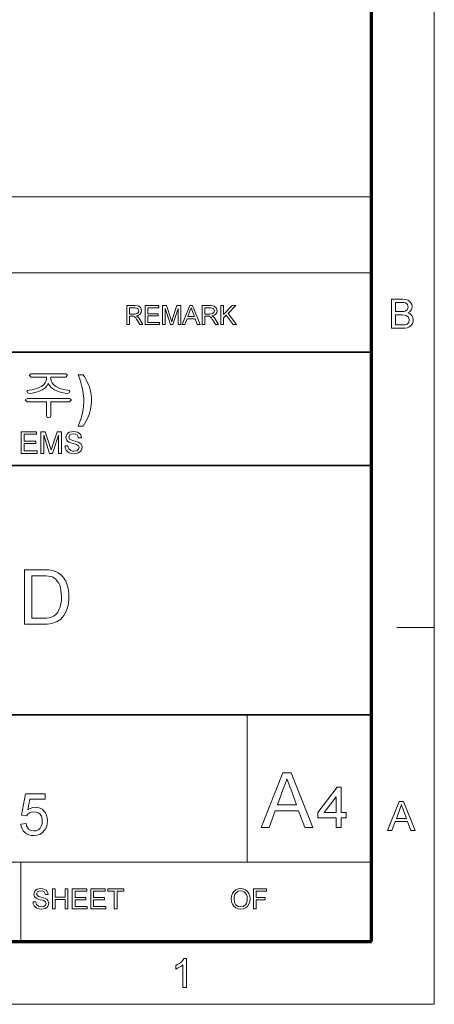
# Model space of a CAD drawing. Extents: x 10 to 201, y 8 to 280.
# Drawn here: x 166 to 201, y 8 to 90 of the extents above; entities that cross this region are included whole.
import ezdxf

# ---------------------------------------------------------------- set-up
doc = ezdxf.new("R2010")
doc.units = 0

msp = doc.modelspace()

# ---------------------------------------------------------------- linework, layer by layer
at = {"color": 6, "lineweight": 13}
for p, q in [((200.983, 7.5), (200.983, 280.5)), ((10.5, 7.5), (200.983, 7.5))]:
    msp.add_line(p, q, dxfattribs=at)
at = {"color": 150, "lineweight": 70}
for p, q in [((195.733, 12.75), (195.733, 275.25)), ((15.75, 12.75), (195.733, 12.75))]:
    msp.add_line(p, q, dxfattribs=at)
at = {"color": 7, "lineweight": 13}
for p, q in [((67.804, 75.01), (195.733, 75.01)), ((67.804, 68.66), (195.733, 68.66)), ((110.447, 19.383), (195.733, 19.383))]:
    msp.add_line(p, q, dxfattribs=at)
at = {"color": 7, "lineweight": 35}
for p, q in [((25.161, 62.027), (195.733, 62.027)), ((110.447, 52.55), (195.733, 52.55)), ((25.161, 31.702), (195.733, 31.702))]:
    msp.add_line(p, q, dxfattribs=at)
at = {"color": 7, "lineweight": 13, "ltscale": 0.07875}
msp.add_line((197.833, 39), (200.983, 39), dxfattribs=at)
at = {"color": 7, "lineweight": 13, "ltscale": 0.307978}
msp.add_line((185.309, 19.383), (185.309, 31.702), dxfattribs=at)
at = {"color": 7, "lineweight": 13, "ltscale": 0.165834}
msp.add_line((166.357, 12.75), (166.357, 19.383), dxfattribs=at)
at = {"color": 7, "lineweight": 13}
for points in [[(175.228, 64.343), (175.228, 65.926), (175.919, 65.926), (176.097, 65.915), (176.227, 65.884), (176.396, 65.734), (176.459, 65.497), (176.433, 65.342), (176.354, 65.215), (176.221, 65.121), (176.032, 65.069), (176.154, 64.99), (176.24, 64.894), (176.321, 64.777), (176.584, 64.343), (176.331, 64.343), (176.13, 64.675), (176.05, 64.802), (175.985, 64.895), (175.883, 64.999), (175.792, 65.039), (175.68, 65.047), (175.447, 65.047), (175.447, 64.343)], [(176.782, 64.343), (176.782, 65.926), (177.925, 65.926), (177.925, 65.75), (177.002, 65.75), (177.002, 65.244), (177.859, 65.244), (177.859, 65.069), (177.002, 65.069), (177.002, 64.519), (177.969, 64.519), (177.969, 64.343)], [(178.233, 64.343), (178.233, 65.926), (178.559, 65.926), (178.919, 64.812), (178.991, 64.579), (179.024, 64.685), (179.07, 64.831), (179.427, 65.926), (179.75, 65.926), (179.75, 64.343), (179.53, 64.343), (179.53, 65.684), (179.1, 64.343), (178.88, 64.343), (178.453, 65.684), (178.453, 64.343)], [(179.869, 64.343), (180.497, 65.926), (180.74, 65.926), (181.368, 64.343), (181.135, 64.343), (180.958, 64.827), (180.279, 64.827), (180.102, 64.343)], [(181.556, 64.343), (181.556, 65.926), (182.248, 65.926), (182.426, 65.915), (182.556, 65.884), (182.724, 65.734), (182.787, 65.497), (182.761, 65.342), (182.683, 65.215), (182.55, 65.121), (182.36, 65.069), (182.482, 64.99), (182.568, 64.894), (182.649, 64.777), (182.912, 64.343), (182.659, 64.343), (182.459, 64.675), (182.378, 64.802), (182.314, 64.895), (182.212, 64.999), (182.12, 65.039), (182.009, 65.047), (181.776, 65.047), (181.776, 64.343)], [(183.11, 64.343), (183.11, 65.926), (183.33, 65.926), (183.33, 65.193), (184.063, 65.926), (184.363, 65.926), (183.711, 65.274), (184.407, 64.343), (184.138, 64.343), (183.558, 65.12), (183.33, 64.893), (183.33, 64.343)], [(197.397, 64.034), (197.397, 66.466), (198.312, 66.466), (198.563, 66.448), (198.76, 66.392), (198.91, 66.297), (199.024, 66.163), (199.096, 66.004), (199.12, 65.838), (199.098, 65.685), (199.03, 65.542), (198.918, 65.416), (198.759, 65.318), (198.956, 65.231), (199.102, 65.098), (199.191, 64.93), (199.221, 64.733), (199.203, 64.57), (199.15, 64.418), (199.069, 64.289), (198.972, 64.193), (198.854, 64.124), (198.708, 64.074), (198.531, 64.044), (198.318, 64.034)], [(197.735, 65.419), (198.245, 65.419), (198.423, 65.426), (198.542, 65.449), (198.722, 65.577), (198.782, 65.802), (198.726, 66.027), (198.565, 66.16), (198.423, 66.187), (198.206, 66.196), (197.735, 66.196)], [(175.447, 65.223), (175.879, 65.223), (176.089, 65.252), (176.201, 65.348), (176.239, 65.491), (176.164, 65.677), (175.927, 65.75), (175.447, 65.75)], [(180.344, 65.003), (180.892, 65.003), (180.736, 65.43), (180.67, 65.609), (180.618, 65.75), (180.565, 65.605), (180.511, 65.457)], [(181.776, 65.223), (182.207, 65.223), (182.418, 65.252), (182.529, 65.348), (182.567, 65.491), (182.493, 65.677), (182.256, 65.75), (181.776, 65.75)], [(197.735, 64.304), (198.324, 64.304), (198.537, 64.315), (198.717, 64.383), (198.837, 64.519), (198.883, 64.726), (198.814, 64.965), (198.625, 65.107), (198.479, 65.138), (198.28, 65.149), (197.735, 65.149)], [(170.115, 60.219), (167.226, 60.219), (167.053, 60.105), (167.222, 59.939), (168.5, 59.939), (168.5, 59.836), (168.474, 59.646), (168.396, 59.472), (168.266, 59.314), (168.085, 59.172), (167.906, 59.071), (167.713, 58.99), (167.507, 58.929), (167.288, 58.888), (167.055, 58.866), (166.907, 58.825), (166.867, 58.742), (166.925, 58.628), (167.072, 58.586), (167.309, 58.612), (167.536, 58.655), (167.75, 58.715), (167.953, 58.794), (168.145, 58.889), (168.391, 59.057), (168.563, 59.236), (168.66, 59.425), (168.754, 59.24), (168.926, 59.063), (169.176, 58.894), (169.372, 58.796), (169.58, 58.717), (169.8, 58.655), (170.031, 58.612), (170.274, 58.586), (170.408, 58.633), (170.459, 58.745), (170.42, 58.831), (170.291, 58.866), (170.06, 58.889), (169.843, 58.933), (169.639, 58.996), (169.448, 59.078), (169.272, 59.181), (169.097, 59.32), (168.973, 59.475), (168.898, 59.646), (168.873, 59.833), (168.873, 59.939), (170.117, 59.939), (170.273, 60.105)], [(171.16, 55.833), (171.258, 56.077), (171.335, 56.28), (171.391, 56.442), (171.434, 56.591), (171.475, 56.754), (171.514, 56.932), (171.549, 57.113), (171.577, 57.289), (171.599, 57.458), (171.614, 57.625), (171.624, 57.795), (171.627, 57.969), (171.623, 58.179), (171.611, 58.385), (171.591, 58.586), (171.563, 58.783), (171.527, 58.975), (171.481, 59.173), (171.421, 59.387), (171.347, 59.617), (171.26, 59.864), (171.16, 60.126), (171.58, 60.126), (171.707, 59.932), (171.822, 59.732), (171.926, 59.529), (172.017, 59.32), (172.096, 59.107), (172.163, 58.892), (172.214, 58.674), (172.251, 58.456), (172.273, 58.236), (172.28, 58.015), (172.274, 57.826), (172.257, 57.631), (172.227, 57.431), (172.186, 57.226), (172.133, 57.015), (172.071, 56.816), (171.997, 56.617), (171.911, 56.42), (171.813, 56.223), (171.702, 56.028), (171.58, 55.833)], [(170.427, 58.166), (166.905, 58.166), (166.727, 58.052), (166.888, 57.886), (168.5, 57.886), (168.5, 56.716), (168.559, 56.576), (168.687, 56.533), (168.809, 56.581), (168.873, 56.72), (168.873, 57.886), (170.438, 57.886), (170.599, 58.052)], [(166.383, 53.568), (166.383, 55.368), (167.683, 55.368), (167.683, 55.168), (166.633, 55.168), (166.633, 54.593), (167.608, 54.593), (167.608, 54.393), (166.633, 54.393), (166.633, 53.768), (167.733, 53.768), (167.733, 53.568)], [(168.033, 53.568), (168.033, 55.368), (168.404, 55.368), (168.813, 54.102), (168.862, 53.947), (168.895, 53.836), (168.932, 53.957), (168.985, 54.124), (169.39, 55.368), (169.758, 55.368), (169.758, 53.568), (169.508, 53.568), (169.508, 55.093), (169.018, 53.568), (168.768, 53.568), (168.283, 55.093), (168.283, 53.568)], [(170.058, 54.193), (170.308, 54.193), (170.333, 54.06), (170.378, 53.953), (170.549, 53.801), (170.672, 53.758), (170.81, 53.743), (171.037, 53.787), (171.184, 53.908), (171.233, 54.064), (171.186, 54.205), (171.034, 54.308), (170.925, 54.344), (170.733, 54.397), (170.533, 54.455), (170.397, 54.509), (170.28, 54.585), (170.198, 54.676), (170.133, 54.899), (170.152, 55.031), (170.209, 55.153), (170.304, 55.257), (170.434, 55.332), (170.589, 55.378), (170.761, 55.393), (170.948, 55.378), (171.111, 55.331), (171.246, 55.253), (171.345, 55.145), (171.407, 55.015), (171.433, 54.868), (171.183, 54.868), (171.145, 55.01), (171.066, 55.111), (170.942, 55.173), (170.771, 55.193), (170.596, 55.173), (170.475, 55.114), (170.383, 54.921), (170.448, 54.76), (170.565, 54.696), (170.785, 54.631), (171.017, 54.569), (171.168, 54.516), (171.308, 54.434), (171.406, 54.334), (171.463, 54.215), (171.483, 54.079), (171.462, 53.94), (171.401, 53.81), (171.301, 53.698), (171.166, 53.614), (171.003, 53.561), (170.821, 53.543), (170.598, 53.562), (170.414, 53.619), (170.267, 53.715), (170.156, 53.848), (170.085, 54.011)], [(166.662, 39.287), (166.662, 43.837), (168.215, 43.837), (168.462, 43.833), (168.679, 43.82), (168.864, 43.8), (169.018, 43.771), (169.264, 43.695), (169.484, 43.587), (169.679, 43.446), (169.847, 43.283), (169.992, 43.099), (170.114, 42.894), (170.213, 42.668), (170.277, 42.473), (170.327, 42.268), (170.362, 42.051), (170.383, 41.824), (170.39, 41.586), (170.383, 41.334), (170.36, 41.097), (170.323, 40.875), (170.27, 40.667), (170.183, 40.416), (170.08, 40.195), (169.963, 40.005), (169.834, 39.843), (169.697, 39.705), (169.552, 39.592), (169.393, 39.5), (169.213, 39.424), (169.013, 39.364), (168.793, 39.321), (168.551, 39.295), (168.289, 39.287)], [(167.294, 39.792), (168.237, 39.792), (168.507, 39.802), (168.736, 39.83), (168.922, 39.878), (169.146, 39.98), (169.319, 40.118), (169.447, 40.28), (169.555, 40.475), (169.642, 40.704), (169.693, 40.897), (169.729, 41.111), (169.751, 41.344), (169.758, 41.596), (169.749, 41.873), (169.722, 42.124), (169.676, 42.347), (169.613, 42.544), (169.531, 42.713), (169.411, 42.893), (169.279, 43.039), (169.135, 43.154), (168.978, 43.236), (168.843, 43.278), (168.672, 43.307), (168.465, 43.325), (168.222, 43.331), (167.294, 43.331)], [(186.481, 22.288), (188.294, 26.857), (188.994, 26.857), (190.806, 22.288), (190.135, 22.288), (189.623, 23.684), (187.664, 23.684), (187.152, 22.288)], [(187.852, 24.192), (189.435, 24.192), (188.984, 25.424), (188.883, 25.698), (188.793, 25.943), (188.713, 26.16), (188.644, 26.349), (188.567, 26.141), (188.49, 25.93), (188.412, 25.718), (188.333, 25.504)], [(192.758, 22.288), (192.758, 23.097), (191.234, 23.097), (191.234, 23.525), (192.853, 25.667), (193.186, 25.667), (193.186, 23.525), (193.614, 23.525), (193.614, 23.097), (193.186, 23.097), (193.186, 22.288)], [(166.358, 22.577), (166.795, 22.626), (166.841, 22.433), (166.911, 22.276), (167.008, 22.153), (167.199, 22.033), (167.444, 21.994), (167.651, 22.019), (167.826, 22.095), (167.968, 22.222), (168.073, 22.39), (168.135, 22.592), (168.156, 22.826), (168.137, 23.048), (168.078, 23.236), (167.979, 23.391), (167.841, 23.506), (167.664, 23.575), (167.448, 23.598), (167.245, 23.574), (167.081, 23.503), (166.948, 23.395), (166.844, 23.258), (166.406, 23.306), (166.747, 25.105), (168.4, 25.105), (168.4, 24.667), (167.108, 24.667), (166.94, 23.762), (167.142, 23.887), (167.351, 23.962), (167.566, 23.987), (167.774, 23.967), (167.965, 23.907), (168.139, 23.808), (168.296, 23.669), (168.426, 23.499), (168.52, 23.306), (168.575, 23.09), (168.594, 22.852), (168.577, 22.622), (168.527, 22.409), (168.444, 22.212), (168.327, 22.03), (168.15, 21.844), (167.944, 21.711), (167.708, 21.632), (167.442, 21.605), (167.222, 21.622), (167.024, 21.671), (166.847, 21.755), (166.691, 21.871), (166.561, 22.015), (166.462, 22.181), (166.394, 22.368)], [(192.758, 23.525), (192.758, 24.848), (191.759, 23.525)], [(197.073, 22.033), (198.038, 24.467), (198.411, 24.467), (199.376, 22.033), (199.019, 22.033), (198.746, 22.777), (197.703, 22.777), (197.43, 22.033)], [(197.803, 23.047), (198.646, 23.047), (198.406, 23.704), (198.335, 23.894), (198.275, 24.059), (198.225, 24.196), (198.143, 23.973), (198.059, 23.746)], [(167.381, 16.061), (167.612, 16.061), (167.678, 15.839), (167.836, 15.698), (168.078, 15.645), (168.288, 15.685), (168.424, 15.797), (168.469, 15.941), (168.426, 16.072), (168.285, 16.167), (168.184, 16.201), (168.006, 16.25), (167.821, 16.304), (167.695, 16.354), (167.511, 16.509), (167.45, 16.715), (167.521, 16.95), (167.609, 17.046), (167.729, 17.116), (167.873, 17.159), (168.032, 17.173), (168.206, 17.158), (168.357, 17.114), (168.481, 17.042), (168.573, 16.943), (168.631, 16.822), (168.654, 16.687), (168.423, 16.687), (168.314, 16.912), (168.2, 16.969), (168.041, 16.988), (167.879, 16.969), (167.768, 16.914), (167.682, 16.735), (167.743, 16.586), (167.851, 16.527), (168.055, 16.466), (168.27, 16.409), (168.41, 16.36), (168.539, 16.284), (168.63, 16.191), (168.701, 15.955), (168.682, 15.827), (168.625, 15.706), (168.533, 15.602), (168.407, 15.524), (168.256, 15.476), (168.088, 15.459), (167.881, 15.477), (167.711, 15.53), (167.575, 15.618), (167.472, 15.742), (167.406, 15.892)], [(169.002, 15.483), (169.002, 17.15), (169.233, 17.15), (169.233, 16.455), (170.067, 16.455), (170.067, 17.15), (170.298, 17.15), (170.298, 15.483), (170.067, 15.483), (170.067, 16.27), (169.233, 16.27), (169.233, 15.483)], [(170.669, 15.483), (170.669, 17.15), (171.873, 17.15), (171.873, 16.964), (170.9, 16.964), (170.9, 16.432), (171.803, 16.432), (171.803, 16.247), (170.9, 16.247), (170.9, 15.668), (171.919, 15.668), (171.919, 15.483)], [(172.22, 15.483), (172.22, 17.15), (173.424, 17.15), (173.424, 16.964), (172.451, 16.964), (172.451, 16.432), (173.354, 16.432), (173.354, 16.247), (172.451, 16.247), (172.451, 15.668), (173.47, 15.668), (173.47, 15.483)], [(174.188, 15.483), (174.188, 16.964), (173.632, 16.964), (173.632, 17.15), (174.975, 17.15), (174.975, 16.964), (174.419, 16.964), (174.419, 15.483)], [(183.98, 16.294), (184.005, 16.549), (184.078, 16.764), (184.2, 16.94), (184.361, 17.069), (184.551, 17.147), (184.769, 17.173), (184.985, 17.145), (185.18, 17.063), (185.341, 16.932), (185.459, 16.758), (185.531, 16.549), (185.555, 16.313), (185.529, 16.075), (185.454, 15.863), (185.331, 15.688), (185.167, 15.562), (184.975, 15.485), (184.768, 15.459), (184.547, 15.488), (184.352, 15.572), (184.191, 15.706), (184.075, 15.881), (184.004, 16.082)], [(184.212, 16.291), (184.251, 16.022), (184.37, 15.818), (184.548, 15.688), (184.766, 15.645), (184.988, 15.688), (185.166, 15.819), (185.253, 15.952), (185.306, 16.117), (185.323, 16.315), (185.306, 16.505), (185.256, 16.669), (185.173, 16.804), (185.06, 16.904), (184.923, 16.967), (184.77, 16.988), (184.557, 16.947), (184.377, 16.827), (184.285, 16.696), (184.23, 16.518)], [(185.833, 15.483), (185.833, 17.15), (186.944, 17.15), (186.944, 16.964), (186.064, 16.964), (186.064, 16.432), (186.805, 16.432), (186.805, 16.247), (186.064, 16.247), (186.064, 15.483)], [(180.238, 8.908), (179.934, 8.908), (179.934, 10.805), (179.807, 10.702), (179.646, 10.599), (179.477, 10.51), (179.326, 10.445), (179.326, 10.733), (179.489, 10.817), (179.637, 10.912), (179.772, 11.018), (179.935, 11.182), (180.042, 11.341), (180.238, 11.341)]]:
    msp.add_lwpolyline(points, close=True, dxfattribs=at)

doc.saveas('drawing.dxf')
